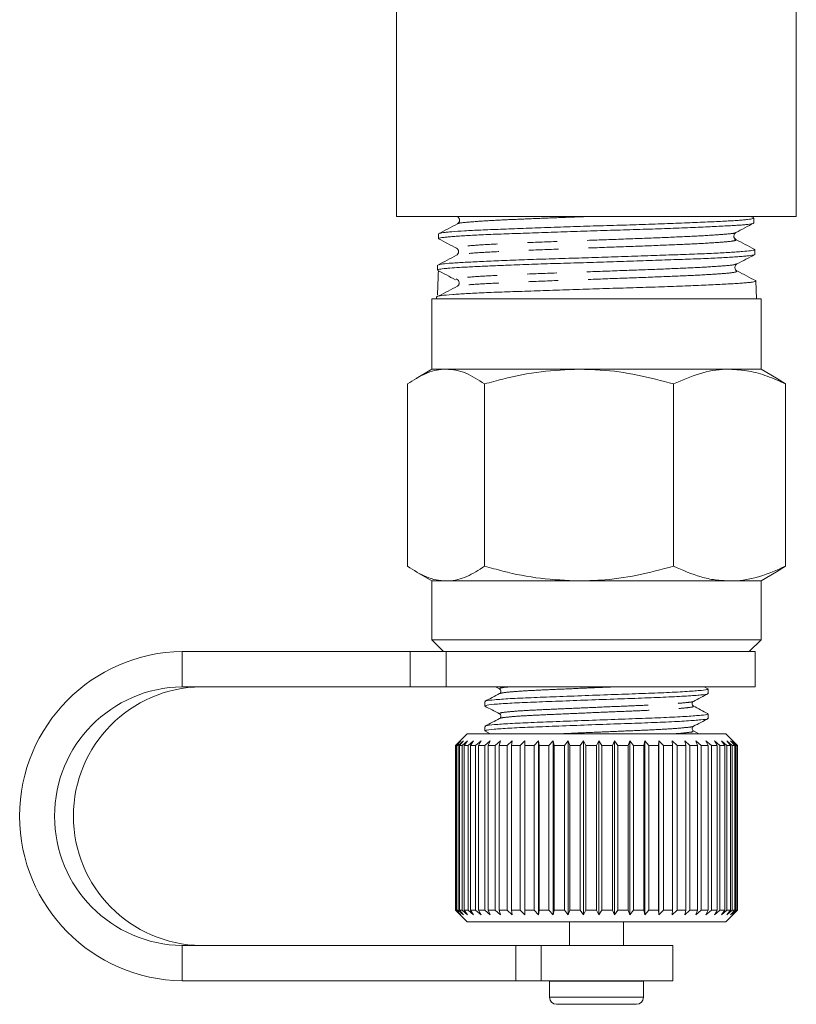
# Model space of a CAD drawing. Units: millimetres. Extents: x 163 to 243, y 34 to 279.
# Drawn here: x 179 to 212, y 34 to 76 of the extents above; entities that cross this region are included whole.
import ezdxf

# ---------------------------------------------------------------- set-up
doc = ezdxf.new("R2010")
doc.units = ezdxf.units.MM
doc.linetypes.add('PHANTOM', pattern=[12.7, 6.35, -1.27, 1.27, -1.27, 1.27, -1.27])

msp = doc.modelspace()

# ---------------------------------------------------------------- linework, layer by layer
at = {"color": 7, "linetype": 'Continuous', "lineweight": 15}
for p, q in [((194.689, 84.306), (194.689, 67.306)), ((211.689, 67.306), (211.689, 78.806)), ((194.689, 67.306), (211.689, 67.306)), ((197.278, 67.287), (197.302, 67.265)), ((209.883, 67.239), (209.755, 67.306)), ((209.888, 67.028), (209.882, 67.234)), ((209.883, 67.028), (209.886, 67.022)), ((196.476, 66.564), (196.469, 66.359)), ((209.116, 66.321), (209.09, 66.346)), ((209.931, 65.688), (209.925, 65.894)), ((196.433, 65.225), (196.426, 65.02)), ((196.435, 65.008), (196.441, 65.005)), ((209.136, 65.256), (209.163, 65.281)), ((209.967, 64.562), (209.95, 64.572)), ((209.991, 63.806), (209.967, 64.559)), ((196.189, 63.806), (196.189, 60.806)), ((210.189, 63.806), (196.189, 63.806)), ((196.39, 63.891), (196.387, 63.806)), ((210.189, 60.806), (210.189, 63.806)), ((196.189, 60.806), (195.518, 60.419)), ((196.189, 60.806), (196.792, 60.806)), ((196.792, 60.806), (202.452, 60.806)), ((202.452, 60.806), (208.849, 60.806)), ((208.849, 60.806), (210.189, 60.806)), ((210.849, 60.426), (210.189, 60.806)), ((210.849, 60.426), (211.227, 60.181)), ((195.151, 60.181), (195.151, 52.432)), ((198.433, 60.181), (198.433, 52.432)), ((206.471, 60.181), (206.471, 52.432)), ((211.227, 60.181), (211.227, 52.432)), ((211.227, 52.432), (210.849, 52.188)), ((195.516, 52.195), (196.189, 51.806)), ((210.189, 51.806), (210.849, 52.187)), ((196.189, 51.806), (196.189, 49.306)), ((196.189, 51.806), (196.792, 51.806)), ((196.792, 51.806), (202.452, 51.806)), ((202.452, 51.806), (208.849, 51.806)), ((208.849, 51.806), (210.189, 51.806)), ((210.189, 49.306), (210.189, 51.806)), ((196.189, 49.306), (196.689, 48.806)), ((202.452, 49.306), (196.189, 49.306)), ((210.189, 49.306), (202.452, 49.306)), ((209.689, 48.806), (210.189, 49.306)), ((195.262, 48.806), (185.569, 48.806)), ((195.262, 48.806), (196.799, 48.806)), ((209.939, 48.806), (196.799, 48.806)), ((209.939, 47.306), (209.939, 48.806)), ((195.262, 47.306), (185.569, 47.306)), ((196.799, 47.306), (195.262, 47.306)), ((209.939, 47.306), (196.799, 47.306)), ((198.89, 47.306), (199.068, 47.214)), ((207.93, 47.221), (207.767, 47.306)), ((207.939, 47.018), (207.939, 47.212)), ((198.439, 46.683), (198.439, 46.489)), ((207.939, 45.96), (207.939, 46.153)), ((197.689, 45.306), (197.285, 44.902)), ((197.689, 45.306), (202.663, 45.306)), ((198.434, 45.428), (198.667, 45.306)), ((198.439, 45.624), (198.439, 45.431)), ((202.663, 45.306), (208.689, 45.306)), ((207.544, 45.306), (207.311, 45.428)), ((209.189, 44.806), (208.689, 45.306)), ((197.285, 44.902), (197.19, 44.806)), ((197.19, 44.806), (197.211, 44.806)), ((197.19, 44.806), (197.19, 37.806)), ((197.211, 44.806), (197.421, 45.006)), ((197.211, 37.806), (197.211, 44.806)), ((197.421, 45.006), (197.235, 44.806)), ((197.235, 44.806), (197.308, 44.806)), ((197.235, 44.806), (197.235, 37.806)), ((197.308, 44.806), (197.527, 45.006)), ((197.308, 37.806), (197.308, 44.806)), ((197.527, 45.006), (197.358, 44.806)), ((197.358, 44.806), (197.482, 44.806)), ((197.358, 44.806), (197.358, 37.806)), ((197.482, 44.806), (197.707, 45.006)), ((197.482, 37.806), (197.482, 44.806)), ((197.707, 45.006), (197.557, 44.806)), ((197.557, 44.806), (197.73, 44.806)), ((197.557, 44.806), (197.557, 37.806)), ((197.73, 44.806), (197.959, 45.006)), ((197.73, 37.806), (197.73, 44.806)), ((197.959, 45.006), (197.829, 44.806)), ((197.829, 44.806), (198.049, 44.806)), ((197.829, 44.806), (197.829, 37.806)), ((198.049, 44.806), (198.278, 45.006)), ((198.049, 37.806), (198.049, 44.806)), ((198.278, 45.006), (198.171, 44.806)), ((198.171, 44.806), (198.435, 44.806)), ((198.171, 44.806), (198.171, 37.806)), ((198.435, 44.806), (198.662, 45.006)), ((198.435, 37.806), (198.435, 44.806)), ((198.662, 45.006), (198.579, 44.806)), ((198.579, 44.806), (198.883, 44.806)), ((198.579, 44.806), (198.579, 37.806)), ((198.883, 44.806), (199.105, 45.006)), ((198.883, 37.806), (198.883, 44.806)), ((199.105, 45.006), (199.047, 44.806)), ((199.047, 44.806), (199.388, 44.806)), ((199.047, 44.806), (199.047, 37.806)), ((199.388, 44.806), (199.601, 45.006)), ((199.388, 37.806), (199.388, 44.806)), ((199.601, 45.006), (199.568, 44.806)), ((199.568, 44.806), (199.942, 44.806)), ((199.568, 44.806), (199.568, 37.806)), ((199.942, 44.806), (200.144, 45.006)), ((199.942, 37.806), (199.942, 44.806)), ((200.144, 45.006), (200.137, 44.806)), ((200.137, 44.806), (200.538, 44.806)), ((200.137, 44.806), (200.137, 37.806)), ((200.538, 44.806), (200.726, 45.006)), ((200.538, 37.806), (200.538, 44.806)), ((200.726, 45.006), (200.746, 44.806)), ((200.726, 45.006), (200.726, 37.606)), ((200.746, 44.806), (201.169, 44.806)), ((200.746, 44.806), (200.746, 37.806)), ((201.169, 44.806), (201.341, 45.006)), ((201.169, 37.806), (201.169, 44.806)), ((201.341, 45.006), (201.387, 44.806)), ((201.341, 45.006), (201.341, 37.606)), ((201.387, 44.806), (201.826, 44.806)), ((201.387, 44.806), (201.387, 37.806)), ((201.826, 44.806), (201.98, 45.006)), ((201.826, 37.806), (201.826, 44.806)), ((201.98, 45.006), (202.051, 44.806)), ((201.98, 45.006), (201.98, 37.606)), ((202.051, 44.806), (202.501, 44.806)), ((202.051, 44.806), (202.051, 37.806)), ((202.501, 44.806), (202.634, 45.006)), ((202.501, 37.806), (202.501, 44.806)), ((202.634, 45.006), (202.73, 44.806)), ((202.634, 45.006), (202.634, 37.606)), ((202.73, 44.806), (203.185, 44.806)), ((202.73, 44.806), (202.73, 37.806)), ((203.185, 44.806), (203.296, 45.006)), ((203.185, 37.806), (203.185, 44.806)), ((203.296, 45.006), (203.415, 44.806)), ((203.296, 45.006), (203.296, 37.606)), ((203.415, 44.806), (203.869, 44.806)), ((203.415, 44.806), (203.415, 37.806)), ((203.869, 44.806), (203.956, 45.006)), ((203.869, 37.806), (203.869, 44.806)), ((203.956, 45.006), (204.097, 44.806)), ((203.956, 45.006), (203.956, 37.606)), ((204.097, 44.806), (204.544, 44.806)), ((204.097, 44.806), (204.097, 37.806)), ((204.544, 44.806), (204.607, 45.006)), ((204.544, 37.806), (204.544, 44.806)), ((204.607, 45.006), (204.767, 44.806)), ((204.607, 45.006), (204.607, 37.606)), ((204.767, 44.806), (205.201, 44.806)), ((204.767, 44.806), (204.767, 37.806)), ((205.201, 44.806), (205.239, 45.006)), ((205.201, 37.806), (205.201, 44.806)), ((205.239, 45.006), (205.416, 44.806)), ((205.239, 45.006), (205.239, 37.606)), ((205.416, 44.806), (205.833, 44.806)), ((205.416, 44.806), (205.416, 37.806)), ((205.833, 44.806), (205.844, 45.006)), ((205.833, 37.806), (205.833, 44.806)), ((205.844, 45.006), (206.037, 44.806)), ((205.844, 45.006), (205.844, 37.606)), ((206.037, 44.806), (206.429, 44.806)), ((206.037, 44.806), (206.037, 37.806)), ((206.414, 45.006), (206.62, 44.806)), ((206.429, 44.806), (206.414, 45.006)), ((206.429, 37.806), (206.429, 44.806)), ((206.62, 44.806), (206.984, 44.806)), ((206.62, 44.806), (206.62, 37.806)), ((206.943, 45.006), (207.159, 44.806)), ((206.984, 44.806), (206.943, 45.006)), ((206.984, 37.806), (206.984, 44.806)), ((207.159, 44.806), (207.489, 44.806)), ((207.159, 44.806), (207.159, 37.806)), ((207.422, 45.006), (207.646, 44.806)), ((207.489, 44.806), (207.422, 45.006)), ((207.489, 37.806), (207.489, 44.806)), ((207.646, 44.806), (207.938, 44.806)), ((207.646, 44.806), (207.646, 37.806)), ((207.847, 45.006), (208.075, 44.806)), ((207.938, 44.806), (207.847, 45.006)), ((207.938, 37.806), (207.938, 44.806)), ((208.075, 44.806), (208.325, 44.806)), ((208.075, 44.806), (208.075, 37.806)), ((208.21, 45.006), (208.44, 44.806)), ((208.325, 44.806), (208.21, 45.006)), ((208.325, 37.806), (208.325, 44.806)), ((208.44, 44.806), (208.645, 44.806)), ((208.44, 44.806), (208.44, 37.806)), ((208.509, 45.006), (208.737, 44.806)), ((208.645, 44.806), (208.509, 45.006)), ((208.645, 37.806), (208.645, 44.806)), ((208.737, 44.806), (208.894, 44.806)), ((208.737, 44.806), (208.737, 37.806)), ((208.738, 45.006), (208.961, 44.806)), ((208.894, 44.806), (208.738, 45.006)), ((208.894, 45.006), (209.11, 44.806)), ((209.069, 44.806), (208.894, 45.006)), ((208.894, 37.806), (208.894, 44.806)), ((208.961, 44.806), (209.069, 44.806)), ((208.961, 44.806), (208.961, 37.806)), ((208.976, 45.006), (209.182, 44.806)), ((209.167, 44.806), (208.976, 45.006)), ((209.069, 37.806), (209.069, 44.806)), ((209.11, 44.806), (209.167, 44.806)), ((209.11, 44.806), (209.11, 37.806)), ((209.167, 37.806), (209.167, 44.806)), ((209.182, 44.806), (209.189, 44.806)), ((209.182, 44.806), (209.182, 37.806)), ((209.189, 37.806), (209.189, 44.806)), ((197.19, 37.806), (197.285, 37.711)), ((197.19, 37.806), (197.211, 37.806)), ((197.421, 37.606), (197.211, 37.806)), ((197.235, 37.806), (197.421, 37.606)), ((197.235, 37.806), (197.308, 37.806)), ((197.285, 37.711), (197.689, 37.306)), ((197.527, 37.606), (197.308, 37.806)), ((197.358, 37.806), (197.527, 37.606)), ((197.358, 37.806), (197.482, 37.806)), ((197.707, 37.606), (197.482, 37.806)), ((197.557, 37.806), (197.707, 37.606)), ((197.557, 37.806), (197.73, 37.806)), ((197.959, 37.606), (197.73, 37.806)), ((197.829, 37.806), (197.959, 37.606)), ((197.829, 37.806), (198.049, 37.806)), ((198.278, 37.606), (198.049, 37.806)), ((198.171, 37.806), (198.278, 37.606)), ((198.171, 37.806), (198.435, 37.806)), ((198.662, 37.606), (198.435, 37.806)), ((198.579, 37.806), (198.662, 37.606)), ((198.579, 37.806), (198.883, 37.806)), ((199.105, 37.606), (198.883, 37.806)), ((199.047, 37.806), (199.105, 37.606)), ((199.047, 37.806), (199.388, 37.806)), ((199.601, 37.606), (199.388, 37.806)), ((199.568, 37.806), (199.601, 37.606)), ((199.568, 37.806), (199.942, 37.806)), ((200.144, 37.606), (199.942, 37.806)), ((200.137, 37.806), (200.144, 37.606)), ((200.137, 37.806), (200.538, 37.806)), ((200.726, 37.606), (200.538, 37.806)), ((200.746, 37.806), (200.726, 37.606)), ((200.746, 37.806), (201.169, 37.806)), ((201.341, 37.606), (201.169, 37.806)), ((201.387, 37.806), (201.341, 37.606)), ((201.387, 37.806), (201.826, 37.806)), ((201.98, 37.606), (201.826, 37.806)), ((202.051, 37.806), (201.98, 37.606)), ((202.051, 37.806), (202.501, 37.806)), ((202.634, 37.606), (202.501, 37.806)), ((202.73, 37.806), (202.634, 37.606)), ((202.73, 37.806), (203.185, 37.806)), ((203.296, 37.606), (203.185, 37.806)), ((203.415, 37.806), (203.296, 37.606)), ((203.415, 37.806), (203.869, 37.806)), ((203.956, 37.606), (203.869, 37.806)), ((204.097, 37.806), (203.956, 37.606)), ((204.097, 37.806), (204.544, 37.806)), ((204.607, 37.606), (204.544, 37.806)), ((204.767, 37.806), (204.607, 37.606)), ((204.767, 37.806), (205.201, 37.806)), ((205.239, 37.606), (205.201, 37.806)), ((205.416, 37.806), (205.239, 37.606)), ((205.416, 37.806), (205.833, 37.806)), ((205.844, 37.606), (205.833, 37.806)), ((206.037, 37.806), (205.844, 37.606)), ((206.037, 37.806), (206.429, 37.806)), ((206.414, 37.606), (206.429, 37.806)), ((206.62, 37.806), (206.414, 37.606)), ((206.62, 37.806), (206.984, 37.806)), ((206.943, 37.606), (206.984, 37.806)), ((207.159, 37.806), (206.943, 37.606)), ((207.159, 37.806), (207.489, 37.806)), ((207.422, 37.606), (207.489, 37.806)), ((207.646, 37.806), (207.422, 37.606)), ((207.646, 37.806), (207.938, 37.806)), ((207.847, 37.606), (207.938, 37.806)), ((208.075, 37.806), (207.847, 37.606)), ((208.075, 37.806), (208.325, 37.806)), ((208.21, 37.606), (208.325, 37.806)), ((208.44, 37.806), (208.21, 37.606)), ((208.44, 37.806), (208.645, 37.806)), ((208.509, 37.606), (208.645, 37.806)), ((208.737, 37.806), (208.509, 37.606)), ((208.689, 37.306), (209.189, 37.806)), ((208.737, 37.806), (208.894, 37.806)), ((208.738, 37.606), (208.894, 37.806)), ((208.961, 37.806), (208.738, 37.606)), ((208.894, 37.606), (209.069, 37.806)), ((209.11, 37.806), (208.894, 37.606)), ((208.961, 37.806), (209.069, 37.806)), ((208.976, 37.606), (209.167, 37.806)), ((209.182, 37.806), (208.976, 37.606)), ((209.11, 37.806), (209.167, 37.806)), ((209.182, 37.806), (209.189, 37.806)), ((197.689, 37.306), (202.663, 37.306)), ((202.039, 37.306), (202.039, 36.306)), ((202.663, 37.306), (208.689, 37.306)), ((204.339, 36.306), (204.339, 37.306)), ((185.569, 36.306), (199.756, 36.306)), ((199.756, 36.306), (200.843, 36.306)), ((200.843, 36.306), (206.439, 36.306)), ((206.439, 34.806), (206.439, 36.306)), ((185.569, 34.806), (199.756, 34.806)), ((200.843, 34.806), (199.756, 34.806)), ((200.843, 34.806), (206.439, 34.806)), ((201.19, 34.806), (201.189, 34.787)), ((201.189, 34.787), (201.189, 34.106)), ((205.189, 34.787), (205.189, 34.806)), ((205.189, 34.106), (205.189, 34.787)), ((204.889, 33.806), (201.489, 33.806))]:
    msp.add_line(p, q, dxfattribs=at)
at = {"color": 8, "linetype": 'PHANTOM', "lineweight": 0}
for p, q in [((197.327, 67.29), (197.328, 67.286)), ((185.569, 48.806), (185.569, 47.306)), ((195.262, 47.306), (195.262, 48.806)), ((196.799, 48.806), (196.799, 47.306)), ((185.569, 34.806), (185.569, 36.306)), ((199.756, 34.806), (199.756, 36.306)), ((200.843, 36.306), (200.843, 34.806)), ((205.189, 34.787), (201.189, 34.787)), ((205.189, 34.106), (201.189, 34.106))]:
    msp.add_line(p, q, dxfattribs=at)
at = {"color": 7, "linetype": 'Continuous', "lineweight": 15}
for centre, radius, start, end in [((185.655, 41.806), 7.001, 90.7117, 269.2883), ((185.638, 41.806), 5.5, 90.7231, 269.2769), ((186.44, 41.806), 5.5, 90.7231, 269.2769), ((201.489, 34.106), 0.3, 180, 270), ((204.889, 34.106), 0.3, 270, 0)]:
    msp.add_arc(centre, radius, start, end, dxfattribs=at)
msp.add_ellipse((201.241, -423.505), major_axis=(2.334, 584.245), ratio=0.02099, start_param=0.580705, end_param=0.583915, dxfattribs=at)
for points, knots in [([(209.869, 67.014), (209.863, 67.01), (209.847, 67), (209.768, 66.984), (209.636, 66.965), (209.456, 66.946), (209.233, 66.929), (208.968, 66.912), (208.659, 66.896), (208.311, 66.879), (207.929, 66.861), (207.514, 66.843), (207.065, 66.824), (206.588, 66.804), (206.089, 66.785), (205.572, 66.767), (205.032, 66.75), (204.48, 66.733), (203.921, 66.716), (203.359, 66.699), (202.79, 66.682), (202.225, 66.663), (201.669, 66.644), (201.126, 66.625), (200.592, 66.605), (200.077, 66.587), (199.587, 66.57), (199.124, 66.554), (198.685, 66.537), (198.279, 66.52), (197.91, 66.502), (197.579, 66.484), (197.285, 66.464), (197.034, 66.445), (196.827, 66.426), (196.666, 66.408), (196.549, 66.391), (196.483, 66.374), (196.46, 66.36), (196.479, 66.35), (196.486, 66.347)], [0, 0, 0, 0, 0.01492, 0.041589, 0.068545, 0.095893, 0.122378, 0.149048, 0.176005, 0.203354, 0.229845, 0.256521, 0.283484, 0.310839, 0.337353, 0.364052, 0.39104, 0.418421, 0.444921, 0.471605, 0.498576, 0.52594, 0.55247, 0.579185, 0.606188, 0.633585, 0.660113, 0.686826, 0.713826, 0.74122, 0.767758, 0.794482, 0.821493, 0.848896, 0.875455, 0.9022, 0.929233, 0.956661, 0.983206, 1, 1, 1, 1]), ([(197.281, 66.99), (197.148, 66.92), (196.88, 66.78), (196.613, 66.641), (196.479, 66.571)], [0, 0, 0, 0, 0.499914, 1, 1, 1, 1]), ([(196.492, 66.575), (196.493, 66.577), (196.499, 66.583), (196.558, 66.596), (196.67, 66.613), (196.829, 66.631), (197.1, 66.656), (197.462, 66.682), (197.903, 66.707), (198.394, 66.73), (198.956, 66.752), (199.576, 66.775), (200.229, 66.798), (200.928, 66.823), (201.656, 66.849), (202.212, 66.868), (202.772, 66.887), (203.34, 66.904), (203.907, 66.921), (204.466, 66.937), (205.014, 66.954), (205.554, 66.972), (206.076, 66.99), (206.575, 67.009), (207.048, 67.028), (207.499, 67.048), (207.917, 67.066), (208.3, 67.084), (208.645, 67.1), (208.956, 67.117), (209.224, 67.134), (209.447, 67.151), (209.626, 67.17), (209.761, 67.189), (209.846, 67.208), (209.884, 67.223), (209.878, 67.231), (209.876, 67.233)], [0, 0, 0, 0, 0.005403, 0.033337, 0.06028, 0.08741, 0.114334, 0.169095, 0.196999, 0.223928, 0.278703, 0.306614, 0.333534, 0.388289, 0.416191, 0.443186, 0.47037, 0.497846, 0.525723, 0.55273, 0.579926, 0.607415, 0.635306, 0.662282, 0.689446, 0.716902, 0.744758, 0.771742, 0.798913, 0.826378, 0.854243, 0.881212, 0.90837, 0.935821, 0.963672, 0.990623, 1, 1, 1, 1]), ([(197.302, 67.265), (197.314, 67.255), (197.347, 67.23), (197.375, 67.137), (197.343, 67.034), (197.302, 67.004), (197.281, 66.99)], [0, 0, 0, 0, 0.161874, 0.443891, 0.725604, 1, 1, 1, 1]), ([(209.116, 66.617), (209.244, 66.684), (209.499, 66.818), (209.755, 66.951), (209.883, 67.018)], [0, 0, 0, 0, 0.499923, 1, 1, 1, 1]), ([(209.09, 66.346), (209.079, 66.354), (209.047, 66.378), (209.021, 66.47), (209.053, 66.573), (209.096, 66.603), (209.116, 66.617)], [0, 0, 0, 0, 0.151813, 0.43667, 0.721644, 1, 1, 1, 1]), ([(196.473, 66.351), (196.601, 66.284), (196.857, 66.15), (197.113, 66.017), (197.241, 65.95)], [0, 0, 0, 0, 0.500089, 1, 1, 1, 1]), ([(209.918, 65.902), (209.784, 65.972), (209.517, 66.112), (209.249, 66.251), (209.116, 66.321)], [0, 0, 0, 0, 0.50009, 1, 1, 1, 1]), ([(196.491, 65.239), (196.51, 65.251), (196.548, 65.275), (196.845, 65.304), (197.156, 65.326), (197.53, 65.348), (198.093, 65.377), (198.774, 65.408), (199.384, 65.434), (200.029, 65.459), (200.723, 65.483), (201.449, 65.505), (202.191, 65.527), (203.132, 65.556), (204.073, 65.587), (204.816, 65.613), (205.544, 65.639), (206.242, 65.662), (206.894, 65.684), (207.51, 65.706), (208.2, 65.735), (208.773, 65.766), (209.155, 65.792), (209.479, 65.818), (209.718, 65.841), (209.857, 65.863), (209.925, 65.878), (209.909, 65.889), (209.903, 65.893)], [0, 0, 0, 0, 0.0505748, 0.1046412, 0.1323816, 0.1603263, 0.2143903, 0.2683983, 0.2961088, 0.3240228, 0.3780439, 0.4057611, 0.4336823, 0.4876997, 0.5416632, 0.5693507, 0.5972418, 0.6512184, 0.6789128, 0.7068111, 0.7607818, 0.8147007, 0.8423655, 0.8702335, 0.9241656, 0.9518373, 0.9797128, 1, 1, 1, 1]), ([(197.241, 65.95), (197.261, 65.935), (197.303, 65.905), (197.336, 65.801), (197.302, 65.697), (197.26, 65.668), (197.239, 65.653)], [0, 0, 0, 0, 0.246699, 0.499725, 0.752931, 1, 1, 1, 1]), ([(209.917, 65.676), (209.917, 65.675), (209.912, 65.669), (209.832, 65.652), (209.659, 65.629), (209.387, 65.604), (209.058, 65.579), (208.643, 65.553), (208.153, 65.528), (207.615, 65.505), (207.012, 65.483), (206.357, 65.461), (205.672, 65.437), (204.948, 65.412), (204.203, 65.387), (203.448, 65.361), (202.685, 65.337), (201.933, 65.315), (201.193, 65.293), (200.477, 65.27), (199.803, 65.245), (199.241, 65.223), (198.625, 65.196), (198.096, 65.171), (197.628, 65.148), (197.222, 65.126), (196.904, 65.104), (196.631, 65.077), (196.485, 65.053), (196.426, 65.031), (196.431, 65.022), (196.432, 65.019)], [0, 0, 0, 0, 0.004262, 0.032078, 0.086066, 0.113468, 0.141269, 0.19532, 0.222756, 0.250592, 0.304625, 0.33205, 0.359874, 0.413948, 0.441394, 0.46924, 0.523342, 0.550804, 0.578666, 0.632747, 0.660197, 0.688046, 0.728626, 0.773247, 0.797569, 0.838133, 0.882736, 0.907048, 0.961215, 0.988709, 1, 1, 1, 1]), ([(197.239, 65.653), (197.105, 65.583), (196.838, 65.443), (196.571, 65.304), (196.437, 65.234)], [0, 0, 0, 0, 0.499931, 1, 1, 1, 1]), ([(209.165, 65.282), (209.293, 65.349), (209.549, 65.482), (209.805, 65.616), (209.933, 65.683)], [0, 0, 0, 0, 0.499915, 1, 1, 1, 1]), ([(196.424, 65.013), (196.552, 64.946), (196.808, 64.813), (197.064, 64.679), (197.192, 64.612)], [0, 0, 0, 0, 0.500067, 1, 1, 1, 1]), ([(209.166, 64.984), (209.145, 64.999), (209.103, 65.029), (209.069, 65.131), (209.095, 65.223), (209.126, 65.247), (209.136, 65.256)], [0, 0, 0, 0, 0.279331, 0.565463, 0.851324, 1, 1, 1, 1]), ([(209.969, 64.565), (209.835, 64.635), (209.567, 64.775), (209.3, 64.914), (209.166, 64.984)], [0, 0, 0, 0, 0.5000785, 1, 1, 1, 1]), ([(196.402, 63.891), (196.404, 63.898), (196.407, 63.909), (196.49, 63.925), (196.652, 63.949), (196.934, 63.975), (197.337, 64.003), (197.649, 64.022), (198.003, 64.041), (198.395, 64.059), (198.818, 64.076), (199.27, 64.092), (199.756, 64.109), (200.266, 64.126), (200.792, 64.144), (201.334, 64.163), (201.895, 64.183), (202.464, 64.202), (203.035, 64.221), (203.604, 64.238), (204.178, 64.255), (204.743, 64.272), (205.294, 64.288), (205.828, 64.306), (206.349, 64.324), (206.846, 64.343), (207.314, 64.362), (207.751, 64.382), (208.161, 64.401), (208.534, 64.418), (208.866, 64.435), (209.158, 64.451), (209.411, 64.468), (209.618, 64.486), (209.778, 64.504), (209.89, 64.523), (209.957, 64.541), (209.962, 64.553), (209.964, 64.559)], [0, 0, 0, 0, 0.0334559, 0.0557602, 0.07764, 0.1440186, 0.1704265, 0.1970176, 0.2241865, 0.251555, 0.2779741, 0.3045768, 0.3317588, 0.3591413, 0.3855391, 0.4121205, 0.4392804, 0.4666401, 0.4930294, 0.5196017, 0.5467516, 0.5741013, 0.6004938, 0.6270699, 0.6542253, 0.6815809, 0.7079441, 0.7344902, 0.7616129, 0.7889349, 0.8153108, 0.84187, 0.8690078, 0.8963457, 0.9226974, 0.9492322, 0.9763444, 1, 1, 1, 1]), ([(197.224, 64.652), (197.252, 64.636), (197.296, 64.61), (197.334, 64.549), (197.349, 64.496), (197.347, 64.443), (197.327, 64.381), (197.297, 64.356), (197.278, 64.339)], [0, 0, 0, 0, 0.238756, 0.367924, 0.500458, 0.632923, 0.761895, 1, 1, 1, 1]), ([(197.278, 64.339), (197.146, 64.27), (196.883, 64.13), (196.619, 63.991), (196.487, 63.921)], [0, 0, 0, 0, 0.4999798, 1, 1, 1, 1]), ([(196.792, 60.806), (196.753, 60.806), (196.459, 60.8), (195.903, 60.663), (195.404, 60.343), (195.151, 60.181)], [0, 0, 0, 0, 0.07008, 0.530779, 1, 1, 1, 1]), ([(198.433, 60.181), (198.166, 60.351), (197.765, 60.607), (197.213, 60.78), (196.933, 60.797), (196.792, 60.806)], [0, 0, 0, 0, 0.495251, 0.746818, 1, 1, 1, 1]), ([(202.452, 60.806), (201.91, 60.784), (200.818, 60.74), (199.48, 60.471), (198.691, 60.253), (198.433, 60.181)], [0, 0, 0, 0, 0.398264, 0.802716, 1, 1, 1, 1]), ([(206.471, 60.181), (205.961, 60.317), (204.937, 60.589), (203.585, 60.78), (202.752, 60.799), (202.452, 60.806)], [0, 0, 0, 0, 0.387541, 0.778913, 1, 1, 1, 1]), ([(208.849, 60.806), (208.793, 60.806), (208.366, 60.8), (207.561, 60.663), (206.836, 60.343), (206.471, 60.181)], [0, 0, 0, 0, 0.07008, 0.530779, 1, 1, 1, 1]), ([(211.227, 60.181), (210.971, 60.299), (210.586, 60.475), (210.063, 60.639), (209.529, 60.769), (209.123, 60.791), (208.849, 60.806)], [0, 0, 0, 0, 0.329812, 0.495383, 0.659853, 1, 1, 1, 1]), ([(195.151, 52.432), (195.418, 52.262), (195.82, 52.006), (196.371, 51.833), (196.652, 51.815), (196.792, 51.806)], [0, 0, 0, 0, 0.495251, 0.746818, 1, 1, 1, 1]), ([(196.792, 51.806), (196.831, 51.807), (197.125, 51.813), (197.681, 51.949), (198.181, 52.27), (198.433, 52.432)], [0, 0, 0, 0, 0.07008, 0.530779, 1, 1, 1, 1]), ([(198.433, 52.432), (198.691, 52.36), (199.472, 52.144), (200.81, 51.874), (201.902, 51.829), (202.452, 51.806)], [0, 0, 0, 0, 0.197285, 0.595925, 1, 1, 1, 1]), ([(202.452, 51.806), (202.752, 51.813), (203.579, 51.833), (204.931, 52.023), (205.955, 52.295), (206.471, 52.432)], [0, 0, 0, 0, 0.221087, 0.60826, 1, 1, 1, 1]), ([(206.471, 52.432), (206.857, 52.262), (207.439, 52.006), (208.239, 51.833), (208.645, 51.815), (208.849, 51.806)], [0, 0, 0, 0, 0.495251, 0.746818, 1, 1, 1, 1]), ([(208.849, 51.806), (208.905, 51.807), (209.332, 51.813), (210.137, 51.949), (210.862, 52.27), (211.227, 52.432)], [0, 0, 0, 0, 0.07008, 0.530779, 1, 1, 1, 1]), ([(199.068, 47.016), (198.965, 46.962), (198.759, 46.854), (198.552, 46.746), (198.449, 46.692)], [0, 0, 0, 0, 0.499902, 1, 1, 1, 1]), ([(198.478, 46.489), (198.473, 46.497), (198.459, 46.519), (198.799, 46.56), (199.444, 46.606), (200.349, 46.648), (201.44, 46.689), (202.665, 46.736), (203.926, 46.783), (205.123, 46.824), (206.189, 46.866), (207.068, 46.912), (207.657, 46.959), (207.941, 46.992), (207.91, 47.012), (207.901, 47.018)], [0, 0, 0, 0, 0.047092, 0.131873, 0.216655, 0.29854, 0.380425, 0.465207, 0.549988, 0.631873, 0.713759, 0.79854, 0.883321, 0.965207, 1, 1, 1, 1]), ([(207.902, 47.212), (207.911, 47.206), (207.945, 47.187), (207.67, 47.154), (207.09, 47.107), (206.217, 47.06), (205.156, 47.019), (203.962, 46.977), (202.701, 46.931), (201.473, 46.884), (200.378, 46.842), (199.467, 46.801), (198.813, 46.754), (198.464, 46.713), (198.473, 46.691), (198.477, 46.683)], [0, 0, 0, 0, 0.0323895, 0.1142747, 0.1990562, 0.2838376, 0.3657228, 0.447608, 0.5323895, 0.6171709, 0.6990562, 0.7809414, 0.8657228, 0.9505043, 1, 1, 1, 1]), ([(199.068, 47.214), (199.093, 47.192), (199.133, 47.157), (199.117, 47.052), (199.086, 47.029), (199.07, 47.017)], [0, 0, 0, 0, 0.444733, 0.711585, 1, 1, 1, 1]), ([(207.311, 46.684), (207.416, 46.74), (207.628, 46.85), (207.839, 46.96), (207.945, 47.015)], [0, 0, 0, 0, 0.499901, 1, 1, 1, 1]), ([(198.434, 46.486), (198.539, 46.431), (198.751, 46.321), (198.962, 46.21), (199.068, 46.155)], [0, 0, 0, 0, 0.500098, 1, 1, 1, 1]), ([(207.309, 46.487), (207.285, 46.508), (207.247, 46.54), (207.261, 46.647), (207.294, 46.672), (207.31, 46.684)], [0, 0, 0, 0, 0.463207, 0.725862, 1, 1, 1, 1]), ([(207.929, 46.164), (207.826, 46.218), (207.619, 46.325), (207.413, 46.433), (207.31, 46.487)], [0, 0, 0, 0, 0.500105, 1, 1, 1, 1]), ([(207.902, 46.153), (207.911, 46.148), (207.945, 46.128), (207.67, 46.096), (207.09, 46.049), (206.217, 46.002), (205.156, 45.961), (203.962, 45.919), (202.701, 45.872), (201.473, 45.826), (200.378, 45.784), (199.467, 45.743), (198.813, 45.696), (198.464, 45.655), (198.473, 45.633), (198.477, 45.624)], [0, 0, 0, 0, 0.032389, 0.114275, 0.199056, 0.283838, 0.365723, 0.447608, 0.532389, 0.617171, 0.699056, 0.780941, 0.865723, 0.950504, 1, 1, 1, 1]), ([(199.069, 46.155), (199.093, 46.133), (199.133, 46.099), (199.118, 45.994), (199.086, 45.97), (199.069, 45.958)], [0, 0, 0, 0, 0.449916, 0.715456, 1, 1, 1, 1]), ([(199.07, 45.958), (198.966, 45.904), (198.76, 45.796), (198.553, 45.688), (198.45, 45.635)], [0, 0, 0, 0, 0.49988, 1, 1, 1, 1]), ([(198.478, 45.431), (198.473, 45.439), (198.459, 45.461), (198.799, 45.501), (199.444, 45.548), (200.349, 45.589), (201.44, 45.631), (202.665, 45.678), (203.926, 45.724), (205.123, 45.766), (206.189, 45.807), (207.068, 45.854), (207.657, 45.901), (207.941, 45.934), (207.91, 45.954), (207.901, 45.96)], [0, 0, 0, 0, 0.047092, 0.131873, 0.216655, 0.29854, 0.380425, 0.465207, 0.549988, 0.631873, 0.713759, 0.79854, 0.883321, 0.965207, 1, 1, 1, 1]), ([(207.311, 45.626), (207.416, 45.681), (207.628, 45.792), (207.839, 45.902), (207.945, 45.957)], [0, 0, 0, 0, 0.499901, 1, 1, 1, 1]), ([(207.309, 45.429), (207.293, 45.441), (207.262, 45.464), (207.246, 45.569), (207.286, 45.604), (207.311, 45.626)], [0, 0, 0, 0, 0.28761, 0.55418, 1, 1, 1, 1])]:
    msp.add_open_spline(points, degree=3, knots=knots, dxfattribs=at)
at = {"color": 8, "linetype": 'PHANTOM', "lineweight": 0}
for points, knots in [([(203.097, 67.306), (203.018, 67.304), (202.53, 67.286), (201.635, 67.253), (200.479, 67.209), (199.438, 67.165), (198.451, 67.115), (197.701, 67.061), (197.295, 67.018), (197.315, 66.994), (197.319, 66.99)], [0, 0, 0, 0, 0.026774, 0.166919, 0.307166, 0.447445, 0.587688, 0.774476, 0.961448, 1, 1, 1, 1]), ([(209.115, 66.617), (209.115, 66.617), (209.152, 66.597), (208.816, 66.558), (208.063, 66.499), (206.892, 66.439), (205.453, 66.38), (203.827, 66.321), (202.158, 66.262), (200.559, 66.203), (199.175, 66.143), (198.084, 66.084), (197.408, 66.025), (197.153, 65.98), (197.261, 65.955), (197.284, 65.95)], [0, 0, 0, 0, 0.000258, 0.088805, 0.177382, 0.266046, 0.354678, 0.443339, 0.532088, 0.620804, 0.70955, 0.798383, 0.887183, 0.976014, 1, 1, 1, 1]), ([(209.06, 66.321), (209.09, 66.311), (209.178, 66.282), (208.84, 66.232), (208.065, 66.173), (206.903, 66.114), (205.464, 66.055), (203.84, 65.996), (202.17, 65.936), (200.572, 65.877), (199.18, 65.818), (198.106, 65.759), (197.409, 65.704), (197.317, 65.668), (197.276, 65.653)], [0, 0, 0, 0, 0.044213, 0.132604, 0.221024, 0.309531, 0.398006, 0.486511, 0.575103, 0.663661, 0.752251, 0.840927, 0.92957, 1, 1, 1, 1]), ([(209.107, 65.282), (209.104, 65.273), (209.092, 65.245), (208.588, 65.196), (207.662, 65.137), (206.348, 65.078), (204.807, 65.019), (203.138, 64.96), (201.472, 64.9), (199.94, 64.841), (198.637, 64.782), (197.741, 64.723), (197.275, 64.68), (197.263, 64.657), (197.261, 64.653)], [0, 0, 0, 0, 0.041747, 0.135785, 0.229789, 0.323825, 0.417952, 0.512045, 0.60617, 0.700386, 0.794568, 0.888724, 0.98296, 1, 1, 1, 1]), ([(209.147, 64.984), (209.149, 64.966), (209.155, 64.928), (208.603, 64.871), (207.668, 64.812), (206.36, 64.753), (204.819, 64.694), (203.15, 64.634), (201.485, 64.575), (199.947, 64.516), (198.658, 64.457), (197.702, 64.398), (197.42, 64.358), (197.279, 64.339)], [0, 0, 0, 0, 0.083286, 0.174955, 0.26659, 0.358256, 0.450012, 0.541734, 0.633487, 0.72533, 0.817138, 0.908921, 1, 1, 1, 1]), ([(199.084, 47.214), (199.078, 47.226), (199.066, 47.252), (199.252, 47.284), (199.492, 47.303), (199.534, 47.306)], [0, 0, 0, 0, 0.407923, 0.895418, 1, 1, 1, 1]), ([(199.097, 47.016), (199.097, 47.021), (199.096, 47.039), (199.383, 47.076), (199.943, 47.122), (200.735, 47.164), (201.687, 47.205), (202.749, 47.252), (203.57, 47.287), (203.983, 47.304), (204.046, 47.306)], [0, 0, 0, 0, 0.0470291, 0.2029207, 0.3588123, 0.5093741, 0.659936, 0.8158275, 0.9717191, 1, 1, 1, 1]), ([(199.084, 46.156), (199.075, 46.167), (199.056, 46.193), (199.371, 46.238), (199.939, 46.285), (200.727, 46.326), (201.678, 46.368), (202.744, 46.414), (203.841, 46.461), (204.881, 46.503), (205.807, 46.544), (206.572, 46.591), (207.073, 46.638), (207.311, 46.667), (207.296, 46.683), (207.295, 46.685)], [0, 0, 0, 0, 0.070851, 0.155639, 0.240427, 0.322316, 0.404204, 0.488992, 0.57378, 0.655668, 0.737557, 0.822345, 0.907133, 0.989021, 1, 1, 1, 1]), ([(199.098, 45.959), (199.098, 45.963), (199.097, 45.981), (199.383, 46.018), (199.943, 46.064), (200.735, 46.106), (201.686, 46.147), (202.753, 46.194), (203.851, 46.24), (204.89, 46.282), (205.815, 46.323), (206.574, 46.37), (207.088, 46.417), (207.34, 46.454), (207.298, 46.478), (207.281, 46.488)], [0, 0, 0, 0, 0.024241, 0.109059, 0.193876, 0.275794, 0.357712, 0.44253, 0.527347, 0.609265, 0.691183, 0.776001, 0.860818, 0.942736, 1, 1, 1, 1]), ([(201.608, 45.306), (201.633, 45.307), (201.977, 45.323), (202.753, 45.356), (203.839, 45.403), (204.882, 45.444), (205.807, 45.486), (206.572, 45.533), (207.073, 45.579), (207.311, 45.609), (207.296, 45.624), (207.295, 45.626)], [0, 0, 0, 0, 0.01105, 0.1518078, 0.2925656, 0.4285111, 0.5644565, 0.7052143, 0.8459721, 0.9819176, 1, 1, 1, 1]), ([(206.443, 45.306), (206.473, 45.308), (206.76, 45.325), (207.074, 45.359), (207.341, 45.396), (207.299, 45.419), (207.281, 45.429)], [0, 0, 0, 0, 0.043215, 0.407332, 0.759, 1, 1, 1, 1])]:
    msp.add_open_spline(points, degree=3, knots=knots, dxfattribs=at)

doc.saveas('drawing.dxf')
